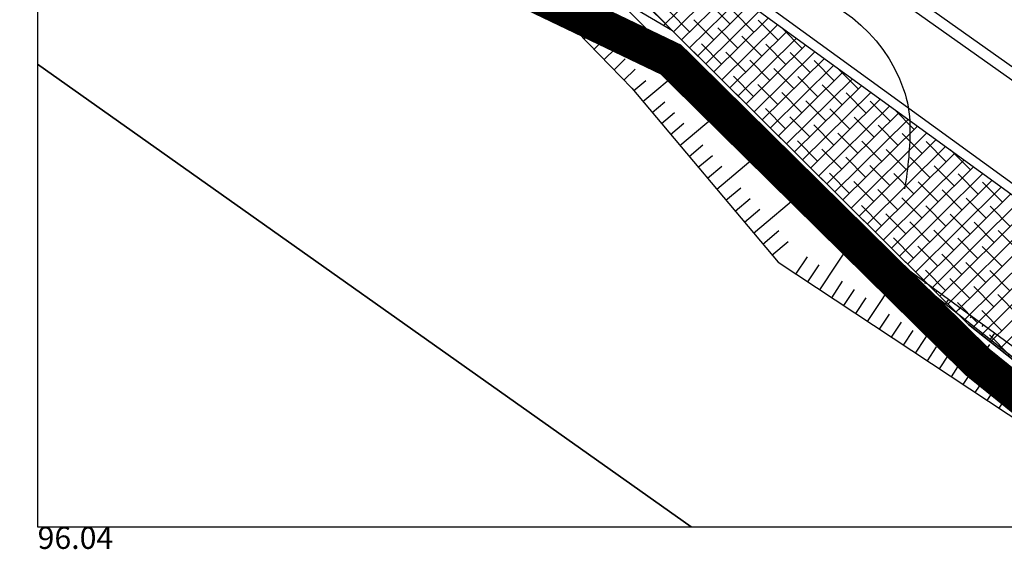
# Model space of a CAD drawing. Units: millimetres. Extents: x 0 to 1.18, y -0.01 to 0.85.
# Drawn here: x 0 to 0.27, y -0.01 to 0.14 of the extents above; entities that cross this region are included whole.
import ezdxf
from ezdxf.enums import TextEntityAlignment as Align

# ---------------------------------------------------------------- set-up
doc = ezdxf.new("R2010")
doc.units = ezdxf.units.MM
doc.header["$LTSCALE"] = 50
for name, pattern in [('03765To2$0$CACHE', [0.375, 0.25, -0.125]), ('03765To2$0$CONTINUOUS', [0]), ('MASSE_02$0$Implant_APD_fonddwg$0$CACHEX2', [19.05, 12.7, -6.35])]:
    doc.linetypes.add(name, pattern=pattern)
for name, color, linetype in [('03765To2$0$2C-Niv_SE', 253, '03765To2$0$CONTINUOUS'), ('03765To2$0$BASTALUS', 74, '03765To2$0$CACHE'), ('03765To2$0$HAUTTALUS', 74, '03765To2$0$CACHE'), ('03765To2$0$RTE-TAL', 74, '03765To2$0$CONTINUOUS'), ('03765To2$0$TOPOALT', 251, 'Continuous'), ('MASSE_02$0$U-Gazon', 7, 'Continuous'), ('MASSE_02$0$U-LimitePrestation', 7, 'Continuous'), ('MASSE_02$0$U_Signa-Marquage', 8, 'Continuous'), ('U-Arbustes', 85, 'Continuous'), ('U-ArbustesContours', 7, 'Continuous'), ('XrefTopo', 7, 'Continuous')]:
    doc.layers.add(name, color=color, linetype=linetype)
doc.styles.add('03765To2$0$ERoman 4.0', font='eurr____.ttf', dxfattribs={"width": 0.99, "height": 0.004})

# ---------------------------------------------------------------- blocks, each defined once
blk = doc.blocks.new('*E81')
at = {"layer": '03765To2$0$2C-Niv_SE'}
blk.add_lwpolyline([(0.07149, 0.45241, -0.004545), (0.10213, 0.41243, -0.017373), (0.11647, 0.39192, -0.017651), (0.12914, 0.37079, -0.453603), (0.12024, 0.34618, 0.403788), (0.10839, 0.32042, 0.074216), (0.1329, 0.27387, -0.050227), (0.17225, 0.20708, -0.005567), (0.1781, 0.19402, 0.006657), (0.18301, 0.18311, 0.264833), (0.22472, 0.15355, -0.291259), (0.26178, 0.12445, -0.082756), (0.26355, 0.11434, -0.047613), (0.262, 0.09666)], format="xyb", dxfattribs=at)
at = {"layer": '03765To2$0$BASTALUS', "elevation": 0}
for points in [[(0.24096, 0.0902), (0.15876, 0.17274), (0.02064, 0.30857), (0.01997, 0.30892)], [(0.24096, 0.0902), (0.35209, 0.00232)]]:
    blk.add_lwpolyline(points, dxfattribs=at)
at = {"layer": '03765To2$0$HAUTTALUS', "elevation": 0}
for points in [[(0.01997, 0.28187), (0.02224, 0.28029), (0.105, 0.20416), (0.13796, 0.17434), (0.18588, 0.12477), (0.22671, 0.07617)], [(0.36092, 0.00232), (0.24096, 0.0902)], [(0.22671, 0.07617), (0.33855, 0.00232)]]:
    blk.add_lwpolyline(points, dxfattribs=at)
at = {"layer": '03765To2$0$RTE-TAL'}
for p, q in [((0.1698, 0.14141, 0), (0.16999, 0.1416, 0)), ((0.17258, 0.13854, 0), (0.17567, 0.14153, 0)), ((0.17814, 0.13278, 0), (0.18771, 0.14203, 0)), ((0.17536, 0.13566, 0), (0.17847, 0.13866, 0)), ((0.18092, 0.12991, 0), (0.18405, 0.13294, 0)), ((0.1837, 0.12703, 0), (0.18684, 0.13007, 0)), ((0.18901, 0.12105, 0), (0.19964, 0.12998, 0)), ((0.18644, 0.12412, 0), (0.18982, 0.12696, 0)), ((0.19158, 0.11799, 0), (0.19513, 0.12097, 0)), ((0.1993, 0.1088, 0), (0.21089, 0.11854, 0)), ((0.19415, 0.11493, 0), (0.19778, 0.11797, 0)), ((0.19673, 0.11186, 0), (0.20043, 0.11497, 0)), ((0.20187, 0.10574, 0), (0.20573, 0.10898, 0)), ((0.20444, 0.10268, 0), (0.20838, 0.10598, 0)), ((0.20959, 0.09655, 0), (0.22214, 0.10709, 0)), ((0.20702, 0.09961, 0), (0.21103, 0.10298, 0)), ((0.21216, 0.09349, 0), (0.21633, 0.09699, 0)), ((0.21473, 0.09042, 0), (0.21898, 0.09399, 0)), ((0.21988, 0.0843, 0), (0.23338, 0.09564, 0)), ((0.21731, 0.08736, 0), (0.22163, 0.09099, 0)), ((0.24201, 0.08943, 0), (0.24201, 0.08941, 0)), ((0.24524, 0.08706, 0), (0.24521, 0.08701, 0)), ((0.22245, 0.08124, 0), (0.22693, 0.085, 0)), ((0.23839, 0.06846, 0), (0.24788, 0.08283, 0)), ((0.24847, 0.0847, 0), (0.24828, 0.08444, 0)), ((0.22503, 0.07817, 0), (0.22958, 0.082, 0)), ((0.2517, 0.08233, 0), (0.25161, 0.08222, 0)), ((0.25492, 0.07997, 0), (0.25481, 0.07982, 0)), ((0.23171, 0.07286, 0), (0.23492, 0.07772, 0)), ((0.25815, 0.07761, 0), (0.25801, 0.07742, 0)), ((0.23505, 0.07066, 0), (0.2382, 0.07543, 0)), ((0.26138, 0.07524, 0), (0.26087, 0.07455, 0)), ((0.25174, 0.05964, 0), (0.26053, 0.07296, 0)), ((0.2646, 0.07288, 0), (0.26441, 0.07262, 0)), ((0.24173, 0.06625, 0), (0.24476, 0.07085, 0)), ((0.26783, 0.07052, 0), (0.26761, 0.07022, 0)), ((0.24507, 0.06405, 0), (0.24805, 0.06856, 0)), ((0.2484, 0.06184, 0), (0.25133, 0.06627, 0)), ((0.27106, 0.06815, 0), (0.27081, 0.06782, 0)), ((0.27428, 0.06579, 0), (0.27345, 0.06466, 0)), ((0.27751, 0.06342, 0), (0.27721, 0.06302, 0)), ((0.25508, 0.05744, 0), (0.25789, 0.06169, 0)), ((0.26509, 0.05082, 0), (0.27319, 0.06309, 0)), ((0.28074, 0.06106, 0), (0.28041, 0.06062, 0)), ((0.25842, 0.05523, 0), (0.26117, 0.0594, 0)), ((0.28396, 0.0587, 0), (0.28361, 0.05822, 0)), ((0.26176, 0.05303, 0), (0.26445, 0.05711, 0)), ((0.28719, 0.05633, 0), (0.28604, 0.05476, 0)), ((0.26843, 0.04862, 0), (0.27101, 0.05253, 0)), ((0.27845, 0.04201, 0), (0.28585, 0.05322, 0)), ((0.27177, 0.04642, 0), (0.2743, 0.05024, 0)), ((0.27511, 0.04421, 0), (0.27758, 0.04795, 0)), ((0.28178, 0.0398, 0), (0.28414, 0.04337, 0)), ((0.28512, 0.0376, 0), (0.28742, 0.04108, 0)), ((0.28846, 0.0354, 0), (0.2907, 0.03879, 0))]:
    blk.add_line(p, q, dxfattribs=at)
at = {"layer": 'Defpoints', "elevation": 0}
blk.add_lwpolyline([(0.01997, 0.13149), (0.20246, 0.00232)], dxfattribs=at)
at = {"layer": '03765To2$0$TOPOALT', "ltscale": 0.1, "style": '03765To2$0$ERoman 4.0', "oblique": 11.7}
blk.add_text('96.04', height=0.0062, dxfattribs=at).set_placement((0.01997, 0.00232, 0.9604), align=Align.TOP_LEFT)

msp = doc.modelspace()

# ---------------------------------------------------------------- hatches: boundary and pattern name
at = {"layer": 'U-Arbustes', "ltscale": 0.01}
h = msp.add_hatch(dxfattribs=at)
h.set_pattern_fill('ANSI38', color=256, scale=0.1, angle=359.70842, style=0)
h.set_pattern_definition([(44.708421, (10.976154, -22.4237834), (-0.00223360982, 0.00225646005), []), (134.708421, (10.976154, -22.4237834), (-0.0067236797, 0.0022793103), [0.0079375, -0.0047625])])
edge = h.paths.add_edge_path()
edge.add_line((0.501137, 0.095148), (0.489814, 0.07915))
edge.add_line((0.489814, 0.07915), (0.240161, 0.255369))
edge.add_arc((0.28638, 0.320667), 0.08, 218.00004, 234.70838, ccw=False)
edge.add_line((0.223339, 0.271414), (0.232943, 0.284981))
edge.add_line((0.232943, 0.284981), (0.501137, 0.095148))

# ---------------------------------------------------------------- linework, layer by layer
at = {"layer": 'Defpoints', "flags": 128}
msp.add_lwpolyline([(0.000006, 0.834646), (0.000003, 0.000002), (0.972444, 0.000004), (0.972444, 0.297004), (1.182444, 0.297004), (1.182444, 0.834646)], close=True, dxfattribs=at)
at = {"layer": 'Defpoints', "ltscale": 0.01}
msp.add_lwpolyline([(0.182494, 0.000002), (0.000003, 0.129173)], dxfattribs=at)
at = {"layer": 'MASSE_02$0$U-Gazon', "ltscale": 0.01}
msp.add_lwpolyline([(0.404251, 0.000003), (0.157837, 0.178872), (0.17228, 0.199278), (0.45369, 0.000003)], dxfattribs=at)
at = {"layer": 'MASSE_02$0$U-LimitePrestation', "linetype": 'MASSE_02$0$Implant_APD_fonddwg$0$CACHEX2', "ltscale": 5e-06, "const_width": 0.01}
msp.add_lwpolyline([(0.000004, 0.260715), (0.068286, 0.213847), (0.121983, 0.156737), (0.176823, 0.130466), (0.26251, 0.045943), (0.319416, 0.000003)], dxfattribs=at)
at = {"layer": 'MASSE_02$0$U_Signa-Marquage', "ltscale": 0.01, "flags": 128}
msp.add_lwpolyline([(0.448329, 0.000003), (0.211239, 0.16782), (0.196795, 0.147414), (0.097521, 0.217682), (0.259946, 0.056428), (0.331298, 0.000003)], dxfattribs=at)
at = {"layer": 'U-Arbustes', "ltscale": 0.01}
for p, q in [((0.174805, 0.139954), (0.188368, 0.153379)), ((0.177564, 0.138217), (0.190999, 0.151517)), ((0.179817, 0.13598), (0.193631, 0.149654)), ((0.175342, 0.140486), (0.169758, 0.146127)), ((0.18207, 0.133743), (0.196262, 0.147792)), ((0.184323, 0.131506), (0.198872, 0.145907)), ((0.193303, 0.140394), (0.187719, 0.146036)), ((0.182066, 0.138206), (0.176482, 0.143848)), ((0.186577, 0.129269), (0.201476, 0.144017)), ((0.200026, 0.138115), (0.194442, 0.143756)), ((0.18879, 0.135927), (0.183206, 0.141568)), ((0.18883, 0.127032), (0.204079, 0.142127)), ((0.191083, 0.124795), (0.206683, 0.140237)), ((0.20675, 0.135836), (0.201166, 0.141477)), ((0.195514, 0.133648), (0.189929, 0.139289)), ((0.193336, 0.122558), (0.209287, 0.138347)), ((0.213474, 0.133556), (0.20789, 0.139198)), ((0.178986, 0.136805), (0.178693, 0.137101)), ((0.191001, 0.129181), (0.185417, 0.134822)), ((0.19559, 0.120321), (0.211891, 0.136457)), ((0.202237, 0.131369), (0.196653, 0.13701)), ((0.208961, 0.129089), (0.203377, 0.13473)), ((0.197724, 0.126901), (0.19214, 0.132542)), ((0.197843, 0.118084), (0.214494, 0.134567)), ((0.200096, 0.115847), (0.217098, 0.132677)), ((0.215685, 0.12681), (0.210101, 0.132451)), ((0.204448, 0.124622), (0.198864, 0.130263)), ((0.202349, 0.11361), (0.219702, 0.130787)), ((0.222408, 0.124531), (0.216824, 0.130172)), ((0.204603, 0.111373), (0.222306, 0.128897)), ((0.211172, 0.122343), (0.205588, 0.127984)), ((0.206856, 0.109136), (0.22491, 0.127007)), ((0.229132, 0.122251), (0.223548, 0.127892)), ((0.199935, 0.120155), (0.194351, 0.125796)), ((0.209109, 0.106899), (0.227513, 0.125117)), ((0.217895, 0.120063), (0.212311, 0.125705)), ((0.206659, 0.117876), (0.201075, 0.123517)), ((0.213382, 0.115596), (0.207798, 0.121237)), ((0.211363, 0.104662), (0.230117, 0.123227)), ((0.213616, 0.102425), (0.232721, 0.121337)), ((0.224619, 0.117784), (0.219035, 0.123425)), ((0.231343, 0.115505), (0.225759, 0.121146)), ((0.220106, 0.113317), (0.214522, 0.118958)), ((0.215869, 0.100188), (0.235325, 0.119446)), ((0.238066, 0.113225), (0.232482, 0.118867)), ((0.208869, 0.111129), (0.203285, 0.11677)), ((0.218122, 0.097951), (0.237928, 0.117556)), ((0.220376, 0.095714), (0.240532, 0.115666)), ((0.22683, 0.111038), (0.221246, 0.116679)), ((0.24479, 0.110946), (0.239206, 0.116587)), ((0.215593, 0.10885), (0.210009, 0.114491)), ((0.222629, 0.093477), (0.243136, 0.113776)), ((0.233553, 0.108758), (0.227969, 0.114399)), ((0.222317, 0.10657), (0.216733, 0.112212)), ((0.224882, 0.09124), (0.24574, 0.111886)), ((0.227135, 0.089003), (0.248344, 0.109996)), ((0.240277, 0.106479), (0.234693, 0.11212)), ((0.217804, 0.102103), (0.21222, 0.107744)), ((0.229041, 0.104291), (0.223456, 0.109932)), ((0.229389, 0.086766), (0.250947, 0.108106)), ((0.235764, 0.102012), (0.23018, 0.107653)), ((0.247001, 0.1042), (0.241417, 0.109841)), ((0.253724, 0.10192), (0.24814, 0.107561)), ((0.224528, 0.099824), (0.218944, 0.105465)), ((0.231642, 0.084529), (0.253551, 0.106216)), ((0.242488, 0.099732), (0.236904, 0.105374)), ((0.260448, 0.099641), (0.254931, 0.105214)), ((0.231251, 0.097545), (0.225667, 0.103186)), ((0.233895, 0.082292), (0.256155, 0.104326)), ((0.236148, 0.080055), (0.258759, 0.102436)), ((0.249212, 0.097453), (0.243628, 0.103094)), ((0.237975, 0.095265), (0.232391, 0.100906)), ((0.238402, 0.077818), (0.261362, 0.100546)), ((0.255935, 0.095174), (0.250351, 0.100815)), ((0.226738, 0.093077), (0.221154, 0.098718)), ((0.233462, 0.090798), (0.227878, 0.096439)), ((0.244699, 0.092986), (0.239115, 0.098627)), ((0.240655, 0.075581), (0.263966, 0.098656)), ((0.242908, 0.073344), (0.26657, 0.096766)), ((0.251422, 0.090707), (0.245838, 0.096348)), ((0.262659, 0.092894), (0.257075, 0.098536)), ((0.269383, 0.090615), (0.263799, 0.096256)), ((0.240186, 0.088519), (0.234602, 0.09416)), ((0.245161, 0.071107), (0.269174, 0.094876)), ((0.258146, 0.088427), (0.252562, 0.094068)), ((0.246909, 0.086239), (0.241325, 0.091881)), ((0.247415, 0.06887), (0.271778, 0.092986)), ((0.249668, 0.066633), (0.274381, 0.091096)), ((0.26487, 0.086148), (0.259286, 0.091789)), ((0.235673, 0.084051), (0.230089, 0.089693)), ((0.253633, 0.08396), (0.248049, 0.089601)), ((0.251921, 0.064396), (0.276985, 0.089206)), ((0.271593, 0.083869), (0.266009, 0.08951)), ((0.242396, 0.081772), (0.236812, 0.087413)), ((0.254174, 0.062159), (0.279589, 0.087316)), ((0.260357, 0.081681), (0.254773, 0.087322)), ((0.256428, 0.059922), (0.282193, 0.085426)), ((0.24912, 0.079493), (0.243536, 0.085134)), ((0.255844, 0.077214), (0.25026, 0.082855)), ((0.258681, 0.057685), (0.284796, 0.083536)), ((0.26708, 0.079401), (0.261496, 0.085043)), ((0.273804, 0.077122), (0.26822, 0.082763)), ((0.244607, 0.075026), (0.239023, 0.080667)), ((0.262567, 0.074934), (0.256983, 0.080575)), ((0.261046, 0.055558), (0.2874, 0.081646)), ((0.263555, 0.053574), (0.290004, 0.079756)), ((0.251331, 0.072746), (0.245747, 0.078387)), ((0.269291, 0.072655), (0.263707, 0.078296)), ((0.266063, 0.05159), (0.292608, 0.077866)), ((0.258055, 0.070467), (0.252471, 0.076108)), ((0.268572, 0.049606), (0.295212, 0.075976)), ((0.253542, 0.066), (0.247958, 0.071641)), ((0.264778, 0.068188), (0.259194, 0.073829)), ((0.271502, 0.065908), (0.265918, 0.07155)), ((0.260265, 0.06372), (0.254681, 0.069362)), ((0.266989, 0.061441), (0.261405, 0.067082)), ((0.273713, 0.059162), (0.268129, 0.064803)), ((0.262476, 0.056974), (0.256892, 0.062615)), ((0.2692, 0.054695), (0.263616, 0.060336)), ((0.271411, 0.047948), (0.265827, 0.053589))]:
    msp.add_line(p, q, dxfattribs=at)
at = {"layer": 'U-ArbustesContours', "ltscale": 0.01}
for points in [[(0.000004, 0.286707), (0.097521, 0.217682), (0.196795, 0.147414), (0.399874, 0.000003)], [(0.331284, 0.000003), (0.259946, 0.056428), (0.177282, 0.138496), (0.125661, 0.168876), (0.041234, 0.246517), (0.000004, 0.275106)]]:
    msp.add_lwpolyline(points, dxfattribs=at)

# ---------------------------------------------------------------- block references
at = {"layer": 'XrefTopo', "ltscale": 0.01}
msp.add_blockref('*E81', (-0.019967, -0.002316, 0), dxfattribs=at)

doc.saveas('drawing.dxf')
